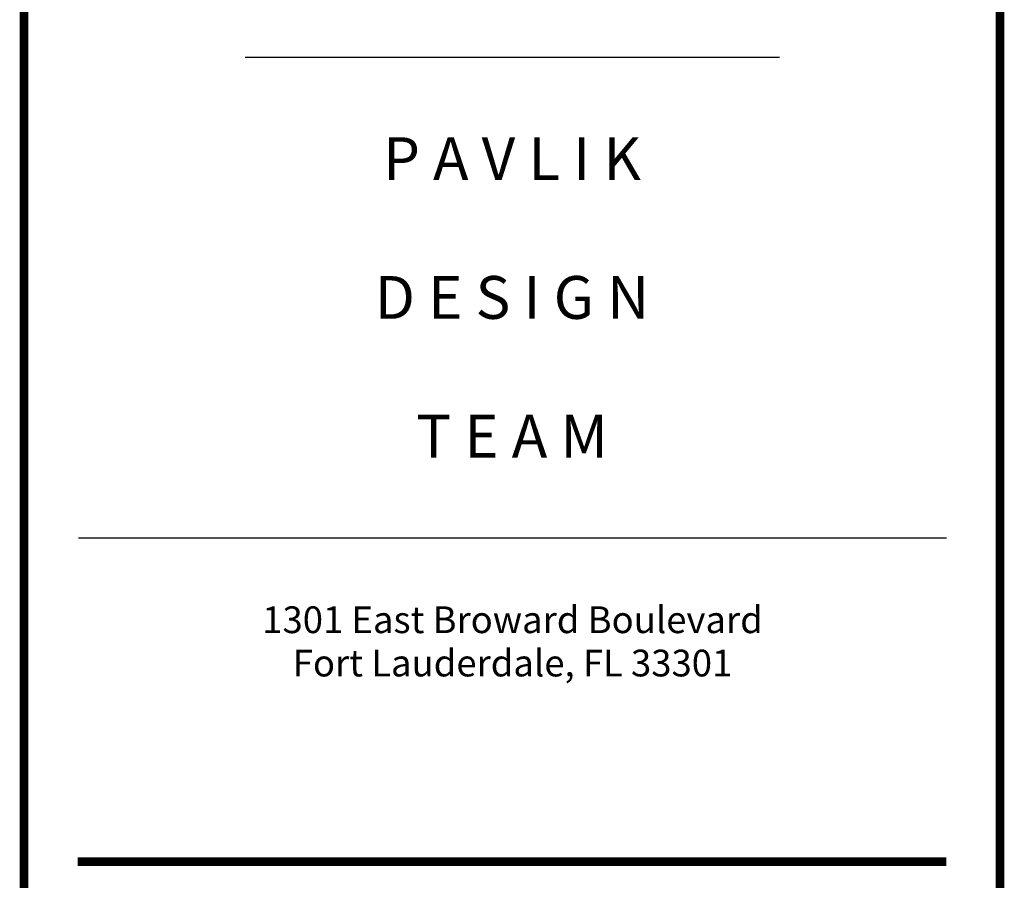
# Model space of a CAD drawing. Extents: x -44 to 74, y -46 to 44.
# Drawn here: x 62 to 74, y 23 to 33 of the extents above; entities that cross this region are included whole.
import ezdxf
from ezdxf.enums import TextEntityAlignment as Align

# ---------------------------------------------------------------- set-up
doc = ezdxf.new("R2010")
doc.units = 0
doc.header["$MEASUREMENT"] = 0
doc.layers.get('0').update_dxf_attribs({"linetype": 'CONTINUOUS'})
doc.layers.add('ITB', color=1, linetype='CONTINUOUS')
doc.layers.add('ITBMP', color=7, linetype='CONTINUOUS')
doc.styles.add('HELV', font='helv.shx')
doc.styles.add('HELV2', font='HELV', dxfattribs={"width": 0.8})
doc.styles.add('TITLESIMPLEX', font='SIMPLEX.SHX')

# ---------------------------------------------------------------- blocks, each defined once
blk = doc.blocks.new('TBLK-1')
at = {"color": 240}
blk.add_line((-3.5254, 30.8471), (-1.0299, 30.8471), dxfattribs=at)
at = {"color": 1}
blk.add_line((-4.3042, 28.6006), (-0.25, 28.6006), dxfattribs=at)
at = {"color": 1, "const_width": 0.0402}
blk.add_lwpolyline([(0, 0), (0, 34.5), (-4.5592, 34.5), (-4.5592, 0)], close=True, dxfattribs=at)
at = {"color": 2, "const_width": 0.04}
blk.add_lwpolyline([(-0.25, 27.0876), (-4.3092, 27.0876)], dxfattribs=at)
at = {"color": 3, "style": 'TITLESIMPLEX'}
for s, p in [('P A V L I K', (-2.2796, 30.4721)), ('D E S I G N', (-2.2796, 29.8239)), ('T E A M', (-2.2796, 29.1757))]:
    blk.add_text(s, height=0.2, dxfattribs=at).set_placement(p, align=Align.TOP_CENTER)
at = {"color": 2, "style": 'TITLESIMPLEX'}
for s, p in [('1301 East Broward Boulevard', (-2.2771, 28.1555)), ('Fort Lauderdale, FL 33301', (-2.2771, 27.9531))]:
    blk.add_text(s, height=0.125, dxfattribs=at).set_placement(p, align=Align.CENTER)
at = {"layer": 'ITBMP', "color": 1, "style": 'HELV2', "width": 1.073861}
blk.add_attdef('MERCHANDISE_PLAN', text='', height=0.3, dxfattribs=at).set_placement((-4.3092, 2.2078), (-0.25, 2.2078), align=Align.FIT)
at = {"layer": 'ITBMP', "color": 1, "style": 'HELV'}
blk.add_attdef('MP', text='', height=0.4532, dxfattribs=at).set_placement((-1.1377, 0.2642), align=Align.CENTER)

msp = doc.modelspace()

# ---------------------------------------------------------------- block references
at = {"layer": 'ITB', "xscale": 2.572757114074193, "yscale": 2.572757113724947, "zscale": 2.572757114088941}
msp.add_blockref('TBLK-1', (74.245, -46.436), dxfattribs=at)

doc.saveas('drawing.dxf')
